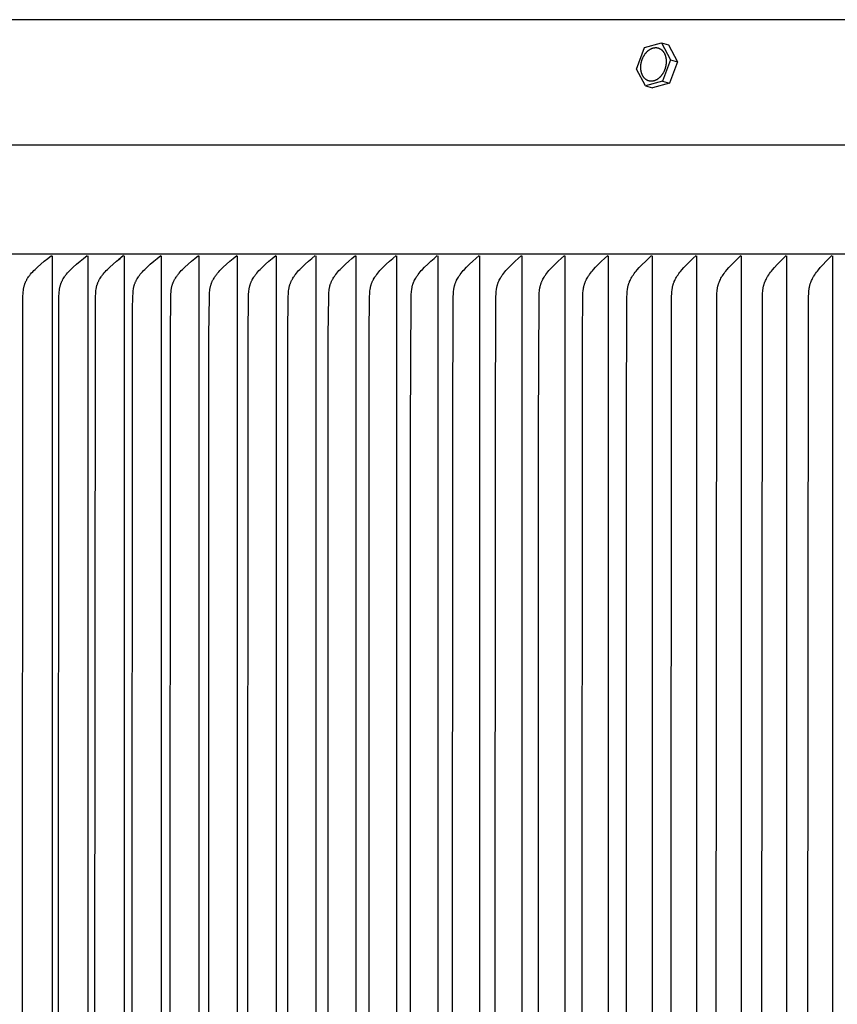
# Model space of a CAD drawing. Units: inches. Extents: x -21.8 to 32.4, y -15.3 to 25.8.
# Drawn here: x -3.9 to 0, y 8.6 to 13.3 of the extents above; entities that cross this region are included whole.
import ezdxf

# ---------------------------------------------------------------- set-up
doc = ezdxf.new("R2010")
doc.units = ezdxf.units.IN
doc.header["$MEASUREMENT"] = 0
doc.layers.add('AV-RF', color=4, linetype='Continuous')

msp = doc.modelspace()

# ---------------------------------------------------------------- linework, layer by layer
at = {"layer": 'AV-RF'}
msp.add_line((-7.6383, 12.6827), (21.435, 12.6827), dxfattribs=at)
for points in [[(6.8984, 13.283), (-5.1016, 13.283)], [(-0.9625, 13.046), (-0.9237, 13.1491)], [(-0.9237, 13.1491), (-0.8416, 13.1715)], [(-0.8416, 13.1715), (-0.8081, 13.162)], [(-0.8416, 13.1715), (-0.7983, 13.0908)], [(-0.8081, 13.162), (-0.7648, 13.0812)], [(-0.7983, 13.0908), (-0.8371, 12.9877)], [(-0.7648, 13.0812), (-0.8035, 12.9781)], [(-0.7983, 13.0908), (-0.7648, 13.0812)], [(-0.9192, 12.9653), (-0.9625, 13.046)], [(-0.8371, 12.9877), (-0.9192, 12.9653)], [(-0.8371, 12.9877), (-0.8035, 12.9781)], [(-0.9192, 12.9653), (-0.8857, 12.9557)], [(-0.8035, 12.9781), (-0.8857, 12.9557)], [(21.3984, 12.1588), (-7.6016, 12.1588)], [(-3.9081, 8.4124), (-3.9065, 11.8927), (-3.9053, 11.9576), (-3.9046, 11.9708), (-3.9041, 11.9773), (-3.9035, 11.9838), (-3.9026, 11.9903), (-3.9021, 11.9935), (-3.9016, 11.9967), (-3.9009, 11.9999), (-3.9002, 12.0031), (-3.8994, 12.0062), (-3.8985, 12.0094), (-3.8977, 12.0121), (-3.8968, 12.0148), (-3.8958, 12.0175), (-3.8948, 12.0201), (-3.8937, 12.0227), (-3.8926, 12.0254), (-3.8914, 12.028), (-3.8902, 12.0305), (-3.8889, 12.0331), (-3.8875, 12.0356), (-3.8861, 12.0381), (-3.8847, 12.0406), (-3.8832, 12.043), (-3.8817, 12.0454), (-3.8785, 12.0502), (-3.8762, 12.0534), (-3.8739, 12.0566), (-3.8715, 12.0597), (-3.869, 12.0627), (-3.8639, 12.0687), (-3.8586, 12.0745), (-3.8532, 12.0802), (-3.8476, 12.0857), (-3.8361, 12.0965), (-3.8199, 12.1109), (-3.8033, 12.1248), (-3.7863, 12.1384), (-3.769, 12.1515)], [(-3.7659, 12.1504), (-3.7659, 8.4124), (-3.7659, 4.6744)], [(-3.7356, 8.4124), (-3.734, 11.8927), (-3.7327, 11.9576), (-3.7321, 11.9708), (-3.7316, 11.9773), (-3.7309, 11.9838), (-3.7301, 11.9903), (-3.7296, 11.9935), (-3.729, 11.9967), (-3.7284, 11.9999), (-3.7277, 12.0031), (-3.7269, 12.0062), (-3.726, 12.0094), (-3.7252, 12.0121), (-3.7243, 12.0148), (-3.7233, 12.0175), (-3.7223, 12.0201), (-3.7212, 12.0227), (-3.7201, 12.0254), (-3.7189, 12.028), (-3.7177, 12.0305), (-3.7164, 12.0331), (-3.715, 12.0356), (-3.7136, 12.0381), (-3.7122, 12.0406), (-3.7092, 12.0454), (-3.706, 12.0502), (-3.7038, 12.0534), (-3.7015, 12.0566), (-3.6991, 12.0597), (-3.6966, 12.0627), (-3.6916, 12.0687), (-3.6863, 12.0745), (-3.6809, 12.0802), (-3.6754, 12.0857), (-3.664, 12.0965), (-3.6479, 12.1109), (-3.6314, 12.1249), (-3.6145, 12.1384), (-3.5973, 12.1516)], [(-3.5943, 12.1504), (-3.5943, 8.4124), (-3.5943, 4.6744)], [(-3.5599, 8.4124), (-3.5582, 11.8927), (-3.557, 11.9576), (-3.5563, 11.9708), (-3.5558, 11.9773), (-3.5552, 11.9838), (-3.5544, 11.9903), (-3.5538, 11.9935), (-3.5533, 11.9967), (-3.5526, 11.9999), (-3.5519, 12.0031), (-3.5511, 12.0062), (-3.5503, 12.0094), (-3.5494, 12.0121), (-3.5486, 12.0148), (-3.5476, 12.0174), (-3.5466, 12.0201), (-3.5455, 12.0227), (-3.5444, 12.0254), (-3.5432, 12.0279), (-3.542, 12.0305), (-3.5407, 12.0331), (-3.5393, 12.0356), (-3.538, 12.0381), (-3.5365, 12.0406), (-3.5336, 12.0454), (-3.5304, 12.0502), (-3.5282, 12.0534), (-3.5259, 12.0566), (-3.5235, 12.0597), (-3.5211, 12.0627), (-3.5161, 12.0687), (-3.5109, 12.0745), (-3.5055, 12.0801), (-3.5, 12.0857), (-3.4887, 12.0965), (-3.4727, 12.1109), (-3.4563, 12.1249), (-3.4396, 12.1384), (-3.4226, 12.1516)], [(-3.4226, 12.1516), (-3.4474, 12.132)], [(-3.4196, 12.1504), (-3.4196, 8.4124), (-3.4196, 4.6744)], [(-3.381, 8.4124), (-3.3794, 11.8927), (-3.3781, 11.9576), (-3.3775, 11.9708), (-3.377, 11.9773), (-3.3763, 11.9838), (-3.3755, 11.9903), (-3.375, 11.9935), (-3.3744, 11.9967), (-3.3738, 11.9999), (-3.3731, 12.0031), (-3.3723, 12.0062), (-3.3714, 12.0094), (-3.3706, 12.0121), (-3.3697, 12.0148), (-3.3687, 12.0174), (-3.3677, 12.0201), (-3.3667, 12.0227), (-3.3655, 12.0253), (-3.3644, 12.0279), (-3.3631, 12.0305), (-3.3619, 12.0331), (-3.3605, 12.0356), (-3.3592, 12.0381), (-3.3577, 12.0406), (-3.3548, 12.0454), (-3.3516, 12.0502), (-3.3494, 12.0534), (-3.3471, 12.0565), (-3.3448, 12.0596), (-3.3424, 12.0627), (-3.3374, 12.0687), (-3.3322, 12.0745), (-3.3269, 12.0801), (-3.3215, 12.0857), (-3.3102, 12.0965), (-3.2944, 12.1109), (-3.2781, 12.1248), (-3.2616, 12.1384), (-3.2447, 12.1516)], [(-3.2418, 12.1504), (-3.2418, 8.4124), (-3.2418, 4.6744)], [(-3.1991, 8.4124), (-3.1981, 11.7722), (-3.1962, 11.956), (-3.1956, 11.9692), (-3.1952, 11.9757), (-3.1945, 11.9822), (-3.1938, 11.9887), (-3.1933, 11.9919), (-3.1927, 11.9952), (-3.1921, 11.9984), (-3.1914, 12.0015), (-3.1907, 12.0047), (-3.1899, 12.0078), (-3.1891, 12.0106), (-3.1882, 12.0133), (-3.1873, 12.016), (-3.1863, 12.0186), (-3.1853, 12.0213), (-3.1842, 12.0239), (-3.1831, 12.0265), (-3.1819, 12.0291), (-3.1806, 12.0317), (-3.1794, 12.0342), (-3.178, 12.0367), (-3.1766, 12.0392), (-3.1752, 12.0417), (-3.1737, 12.0441), (-3.1707, 12.0489), (-3.1684, 12.0522), (-3.1661, 12.0555), (-3.1638, 12.0586), (-3.1614, 12.0618), (-3.1589, 12.0649), (-3.1563, 12.0679), (-3.1511, 12.0739), (-3.1457, 12.0797), (-3.1401, 12.0854), (-3.1287, 12.0965), (-3.113, 12.1109), (-3.0969, 12.1248), (-3.0805, 12.1384), (-3.0638, 12.1516)], [(-3.0609, 12.1504), (-3.0609, 8.4124), (-3.0609, 4.6744)], [(-3.0141, 8.4124), (-3.0131, 11.769), (-3.0112, 11.956), (-3.0106, 11.9692), (-3.0102, 11.9757), (-3.0096, 11.9822), (-3.0088, 11.9887), (-3.0083, 11.9919), (-3.0077, 11.9952), (-3.0071, 11.9984), (-3.0065, 12.0015), (-3.0057, 12.0047), (-3.0049, 12.0078), (-3.0041, 12.0106), (-3.0032, 12.0133), (-3.0023, 12.0159), (-3.0014, 12.0186), (-3.0003, 12.0213), (-2.9993, 12.0239), (-2.9981, 12.0265), (-2.997, 12.0291), (-2.9957, 12.0316), (-2.9944, 12.0342), (-2.9931, 12.0367), (-2.9917, 12.0392), (-2.9889, 12.0441), (-2.9858, 12.0489), (-2.9836, 12.0522), (-2.9813, 12.0554), (-2.979, 12.0586), (-2.9766, 12.0618), (-2.9741, 12.0648), (-2.9716, 12.0679), (-2.9664, 12.0739), (-2.961, 12.0797), (-2.9555, 12.0854), (-2.9442, 12.0965), (-2.9286, 12.1109), (-2.9127, 12.1248), (-2.8964, 12.1384), (-2.8799, 12.1516)], [(-2.877, 12.1504), (-2.877, 8.4124), (-2.877, 4.6744)], [(-2.8261, 8.4124), (-2.8251, 11.769), (-2.8233, 11.956), (-2.8227, 11.9692), (-2.8222, 11.9757), (-2.8216, 11.9822), (-2.8208, 11.9887), (-2.8203, 11.9919), (-2.8198, 11.9952), (-2.8192, 11.9984), (-2.8185, 12.0015), (-2.8178, 12.0047), (-2.8169, 12.0078), (-2.8162, 12.0106), (-2.8153, 12.0133), (-2.8144, 12.0159), (-2.8134, 12.0186), (-2.8124, 12.0212), (-2.8114, 12.0239), (-2.8102, 12.0265), (-2.8091, 12.0291), (-2.8078, 12.0316), (-2.8066, 12.0342), (-2.8052, 12.0367), (-2.8039, 12.0392), (-2.801, 12.0441), (-2.798, 12.0489), (-2.7958, 12.0522), (-2.7935, 12.0554), (-2.7912, 12.0586), (-2.7888, 12.0617), (-2.7864, 12.0648), (-2.7839, 12.0679), (-2.7787, 12.0738), (-2.7734, 12.0797), (-2.768, 12.0854), (-2.7567, 12.0965), (-2.7413, 12.1109), (-2.7256, 12.1248), (-2.7094, 12.1384), (-2.693, 12.1516)], [(-2.6903, 12.1504), (-2.6903, 8.4124), (-2.6903, 4.6744)], [(-2.6353, 8.4124), (-2.6343, 11.769), (-2.6324, 11.956), (-2.6318, 11.9692), (-2.6313, 11.9757), (-2.6307, 11.9822), (-2.6299, 11.9887), (-2.6295, 11.9919), (-2.6289, 11.9951), (-2.6283, 11.9983), (-2.6276, 12.0015), (-2.6269, 12.0047), (-2.6261, 12.0078), (-2.6253, 12.0106), (-2.6245, 12.0133), (-2.6236, 12.0159), (-2.6226, 12.0186), (-2.6216, 12.0212), (-2.6205, 12.0239), (-2.6194, 12.0265), (-2.6183, 12.0291), (-2.617, 12.0316), (-2.6158, 12.0342), (-2.6145, 12.0367), (-2.6131, 12.0392), (-2.6103, 12.0441), (-2.6073, 12.0489), (-2.6051, 12.0522), (-2.6028, 12.0554), (-2.6005, 12.0586), (-2.5982, 12.0617), (-2.5933, 12.0679), (-2.5882, 12.0738), (-2.5829, 12.0797), (-2.5775, 12.0854), (-2.5664, 12.0965), (-2.5511, 12.1109), (-2.5355, 12.1248), (-2.5196, 12.1384), (-2.5033, 12.1516)], [(-2.5006, 12.1504), (-2.5006, 8.4124), (-2.5006, 4.6744)], [(-2.4416, 8.4124), (-2.4405, 11.769), (-2.4387, 11.956), (-2.4381, 11.9692), (-2.4376, 11.9757), (-2.437, 11.9822), (-2.4362, 11.9887), (-2.4357, 11.9919), (-2.4352, 11.9951), (-2.4346, 11.9983), (-2.4339, 12.0015), (-2.4332, 12.0047), (-2.4324, 12.0078), (-2.4316, 12.0106), (-2.4308, 12.0133), (-2.4299, 12.0159), (-2.4289, 12.0186), (-2.4279, 12.0212), (-2.4269, 12.0239), (-2.4258, 12.0265), (-2.4246, 12.0291), (-2.4234, 12.0316), (-2.4221, 12.0342), (-2.4208, 12.0367), (-2.4195, 12.0392), (-2.4167, 12.0441), (-2.4137, 12.0489), (-2.4115, 12.0522), (-2.4093, 12.0554), (-2.407, 12.0586), (-2.4047, 12.0617), (-2.3998, 12.0678), (-2.3948, 12.0738), (-2.3896, 12.0796), (-2.3842, 12.0854), (-2.3732, 12.0965), (-2.3581, 12.1109), (-2.3427, 12.1248), (-2.3269, 12.1384), (-2.3108, 12.1516)], [(-2.3081, 12.1504), (-2.3081, 8.4124), (-2.3081, 4.6744)], [(-2.245, 8.4124), (-2.244, 11.769), (-2.2422, 11.956), (-2.2416, 11.9692), (-2.2411, 11.9757), (-2.2405, 11.9822), (-2.2397, 11.9887), (-2.2392, 11.9919), (-2.2387, 11.9951), (-2.2381, 11.9983), (-2.2374, 12.0015), (-2.2367, 12.0047), (-2.2359, 12.0078), (-2.2351, 12.0106), (-2.2343, 12.0132), (-2.2334, 12.0159), (-2.2325, 12.0186), (-2.2315, 12.0212), (-2.2304, 12.0239), (-2.2293, 12.0265), (-2.2282, 12.029), (-2.227, 12.0316), (-2.2257, 12.0342), (-2.2244, 12.0367), (-2.2231, 12.0392), (-2.2203, 12.0441), (-2.2173, 12.0489), (-2.2152, 12.0522), (-2.213, 12.0554), (-2.2107, 12.0586), (-2.2084, 12.0617), (-2.2036, 12.0678), (-2.1986, 12.0738), (-2.1935, 12.0796), (-2.1882, 12.0853), (-2.1772, 12.0965), (-2.1623, 12.1108), (-2.147, 12.1248), (-2.1314, 12.1384), (-2.1155, 12.1516)], [(-2.1129, 12.1504), (-2.1129, 8.4124), (-2.1129, 4.6744)], [(-2.0459, 8.4124), (-2.0456, 11.3251), (-2.043, 11.9545), (-2.0424, 11.968), (-2.0419, 11.9747), (-2.0413, 11.9814), (-2.0405, 11.9881), (-2.0401, 11.9914), (-2.0395, 11.9947), (-2.0389, 11.998), (-2.0382, 12.0013), (-2.0375, 12.0046), (-2.0366, 12.0078), (-2.0359, 12.0106), (-2.0351, 12.0132), (-2.0342, 12.0159), (-2.0332, 12.0186), (-2.0323, 12.0212), (-2.0312, 12.0238), (-2.0301, 12.0264), (-2.029, 12.029), (-2.0278, 12.0316), (-2.0266, 12.0341), (-2.0239, 12.0392), (-2.0212, 12.0441), (-2.0182, 12.0489), (-2.0161, 12.0522), (-2.014, 12.0554), (-2.0117, 12.0586), (-2.0094, 12.0617), (-2.0047, 12.0678), (-1.9997, 12.0738), (-1.9946, 12.0796), (-1.9894, 12.0853), (-1.9786, 12.0965), (-1.9638, 12.1108), (-1.9487, 12.1248), (-1.9333, 12.1383), (-1.9175, 12.1516)], [(-1.915, 12.1504), (-1.915, 8.4124), (-1.915, 4.6744)], [(-1.8439, 8.4124), (-1.8437, 11.3251), (-1.8411, 11.9545), (-1.8405, 11.968), (-1.84, 11.9747), (-1.8394, 11.9814), (-1.8386, 11.9881), (-1.8381, 11.9914), (-1.8376, 11.9947), (-1.837, 11.998), (-1.8363, 12.0013), (-1.8356, 12.0046), (-1.8347, 12.0078), (-1.834, 12.0105), (-1.8332, 12.0132), (-1.8323, 12.0159), (-1.8314, 12.0186), (-1.8304, 12.0212), (-1.8294, 12.0238), (-1.8283, 12.0264), (-1.8271, 12.029), (-1.826, 12.0316), (-1.8247, 12.0341), (-1.8221, 12.0392), (-1.8194, 12.0441), (-1.8165, 12.0489), (-1.8144, 12.0522), (-1.8122, 12.0554), (-1.81, 12.0586), (-1.8078, 12.0617), (-1.8031, 12.0678), (-1.7982, 12.0738), (-1.7931, 12.0796), (-1.7879, 12.0853), (-1.7772, 12.0965), (-1.7627, 12.1108), (-1.7477, 12.1248), (-1.7325, 12.1383), (-1.7169, 12.1516)], [(-1.7144, 12.1504), (-1.7144, 8.4124), (-1.7144, 4.6744)], [(-1.6394, 8.4124), (-1.6391, 11.3251), (-1.6365, 11.9545), (-1.6359, 11.968), (-1.6355, 11.9747), (-1.6349, 11.9814), (-1.6341, 11.9881), (-1.6336, 11.9914), (-1.6331, 11.9947), (-1.6325, 11.998), (-1.6318, 12.0013), (-1.631, 12.0046), (-1.6302, 12.0078), (-1.6295, 12.0105), (-1.6287, 12.0132), (-1.6278, 12.0159), (-1.6269, 12.0186), (-1.6259, 12.0212), (-1.6249, 12.0238), (-1.6238, 12.0264), (-1.6227, 12.029), (-1.6215, 12.0316), (-1.6203, 12.0341), (-1.6177, 12.0392), (-1.615, 12.0441), (-1.6121, 12.0489), (-1.61, 12.0522), (-1.6079, 12.0554), (-1.6057, 12.0585), (-1.6035, 12.0617), (-1.5989, 12.0678), (-1.594, 12.0737), (-1.589, 12.0796), (-1.5839, 12.0853), (-1.5733, 12.0965), (-1.5589, 12.1108), (-1.5442, 12.1248), (-1.5291, 12.1383), (-1.5137, 12.1516)], [(-1.5113, 12.1504), (-1.5113, 8.4124), (-1.5113, 4.6744)], [(-1.4323, 8.4124), (-1.432, 11.3251), (-1.4294, 11.9545), (-1.4288, 11.968), (-1.4284, 11.9747), (-1.4278, 11.9814), (-1.427, 11.9881), (-1.4265, 11.9914), (-1.426, 11.9947), (-1.4254, 11.998), (-1.4247, 12.0013), (-1.424, 12.0046), (-1.4231, 12.0078), (-1.4224, 12.0105), (-1.4216, 12.0132), (-1.4207, 12.0159), (-1.4198, 12.0186), (-1.4189, 12.0212), (-1.4178, 12.0238), (-1.4168, 12.0264), (-1.4157, 12.029), (-1.4145, 12.0316), (-1.4133, 12.0341), (-1.4108, 12.0391), (-1.4081, 12.0441), (-1.4052, 12.0489), (-1.4032, 12.0522), (-1.4011, 12.0554), (-1.3989, 12.0585), (-1.3967, 12.0616), (-1.3921, 12.0678), (-1.3873, 12.0737), (-1.3824, 12.0796), (-1.3773, 12.0853), (-1.3668, 12.0965), (-1.3526, 12.1108), (-1.3381, 12.1247), (-1.3232, 12.1383), (-1.308, 12.1516)], [(-1.3056, 12.1504), (-1.3056, 8.4124), (-1.3056, 4.6744)], [(-1.2226, 8.4124), (-1.2216, 11.769), (-1.2198, 11.9545), (-1.2192, 11.968), (-1.2188, 11.9747), (-1.2182, 11.9814), (-1.2174, 11.9881), (-1.2169, 11.9914), (-1.2164, 11.9947), (-1.2158, 11.998), (-1.2151, 12.0013), (-1.2144, 12.0046), (-1.2136, 12.0078), (-1.2128, 12.0105), (-1.212, 12.0132), (-1.2112, 12.0159), (-1.2103, 12.0185), (-1.2093, 12.0212), (-1.2083, 12.0238), (-1.2073, 12.0264), (-1.2062, 12.029), (-1.205, 12.0316), (-1.2038, 12.0341), (-1.2013, 12.0391), (-1.1986, 12.0441), (-1.1958, 12.0489), (-1.1938, 12.0522), (-1.1917, 12.0554), (-1.1896, 12.0585), (-1.1874, 12.0616), (-1.1828, 12.0677), (-1.1781, 12.0737), (-1.1732, 12.0795), (-1.1682, 12.0853), (-1.1579, 12.0965), (-1.1439, 12.1108), (-1.1295, 12.1247), (-1.1148, 12.1383), (-1.0998, 12.1516)], [(-1.0975, 12.1504), (-1.0975, 8.4124), (-1.0975, 4.6744)], [(-1.0106, 8.4124), (-1.0103, 11.3251), (-1.0078, 11.9545), (-1.0072, 11.9676), (-1.0068, 11.9741), (-1.0062, 11.9806), (-1.0055, 11.9871), (-1.0045, 11.9936), (-1.004, 11.9968), (-1.0034, 12), (-1.0027, 12.0032), (-1.0019, 12.0063), (-1.0012, 12.009), (-1.0005, 12.0117), (-0.9996, 12.0144), (-0.9988, 12.0171), (-0.9979, 12.0197), (-0.9969, 12.0223), (-0.9959, 12.025), (-0.9948, 12.0276), (-0.9925, 12.0327), (-0.9901, 12.0378), (-0.9875, 12.0428), (-0.9847, 12.0476), (-0.9828, 12.0508), (-0.9808, 12.054), (-0.9788, 12.0571), (-0.9767, 12.0601), (-0.9724, 12.0661), (-0.9678, 12.072), (-0.9631, 12.0777), (-0.9583, 12.0834), (-0.9484, 12.0944), (-0.9342, 12.1093), (-0.9195, 12.1237), (-0.9045, 12.1378), (-0.8892, 12.1516)], [(-0.887, 12.1504), (-0.887, 8.4124), (-0.887, 4.6744)], [(-0.796, 8.4124), (-0.7932, 11.9529), (-0.7924, 11.9731), (-0.7919, 11.9798), (-0.7912, 11.9865), (-0.7908, 11.9898), (-0.7903, 11.9931), (-0.7898, 11.9964), (-0.7892, 11.9997), (-0.7885, 12.003), (-0.7877, 12.0063), (-0.787, 12.009), (-0.7863, 12.0117), (-0.7854, 12.0144), (-0.7846, 12.017), (-0.7836, 12.0197), (-0.7827, 12.0223), (-0.7816, 12.0249), (-0.7806, 12.0275), (-0.7783, 12.0327), (-0.7758, 12.0378), (-0.7732, 12.0428), (-0.7704, 12.0477), (-0.7685, 12.0508), (-0.7666, 12.054), (-0.7625, 12.0601), (-0.7582, 12.0661), (-0.7538, 12.072), (-0.7492, 12.0777), (-0.7445, 12.0834), (-0.7347, 12.0944), (-0.7207, 12.1093), (-0.7062, 12.1237), (-0.6914, 12.1378), (-0.6763, 12.1516)], [(-0.6741, 12.1504), (-0.6741, 8.4124), (-0.6741, 4.6744)], [(-0.5793, 8.4124), (-0.5765, 11.9529), (-0.5757, 11.9731), (-0.5752, 11.9798), (-0.5745, 11.9865), (-0.5741, 11.9898), (-0.5736, 11.9931), (-0.5731, 11.9964), (-0.5725, 11.9997), (-0.5718, 12.003), (-0.571, 12.0063), (-0.5703, 12.009), (-0.5696, 12.0117), (-0.5688, 12.0143), (-0.5679, 12.017), (-0.567, 12.0197), (-0.566, 12.0223), (-0.565, 12.0249), (-0.5639, 12.0275), (-0.5617, 12.0327), (-0.5592, 12.0378), (-0.5567, 12.0428), (-0.5539, 12.0477), (-0.552, 12.0508), (-0.5501, 12.054), (-0.5461, 12.0601), (-0.5419, 12.0661), (-0.5375, 12.072), (-0.533, 12.0777), (-0.5283, 12.0834), (-0.5187, 12.0944), (-0.5048, 12.1093), (-0.4906, 12.1237), (-0.476, 12.1378), (-0.4611, 12.1516)], [(-0.459, 12.1504), (-0.459, 8.4124), (-0.459, 4.6744)], [(-0.3604, 8.4124), (-0.3576, 11.9529), (-0.3567, 11.9731), (-0.3562, 11.9798), (-0.3556, 11.9865), (-0.3552, 11.9898), (-0.3547, 11.9931), (-0.3542, 11.9964), (-0.3536, 11.9997), (-0.3529, 12.003), (-0.3521, 12.0063), (-0.3514, 12.009), (-0.3507, 12.0117), (-0.3499, 12.0143), (-0.349, 12.017), (-0.3481, 12.0197), (-0.3472, 12.0223), (-0.3461, 12.0249), (-0.3451, 12.0275), (-0.3429, 12.0327), (-0.3404, 12.0377), (-0.3379, 12.0427), (-0.3352, 12.0477), (-0.3333, 12.0508), (-0.3314, 12.0539), (-0.3275, 12.0601), (-0.3233, 12.0661), (-0.319, 12.0719), (-0.3145, 12.0777), (-0.3099, 12.0834), (-0.3004, 12.0944), (-0.2868, 12.1093), (-0.2727, 12.1237), (-0.2583, 12.1378), (-0.2437, 12.1516)], [(-0.2417, 12.1504), (-0.2417, 8.4124), (-0.2417, 4.6744)], [(-0.1392, 8.4124), (-0.1364, 11.9529), (-0.1356, 11.9731), (-0.1351, 11.9798), (-0.1345, 11.9865), (-0.1341, 11.9898), (-0.1336, 11.9931), (-0.1331, 11.9964), (-0.1325, 11.9997), (-0.1318, 12.003), (-0.131, 12.0063), (-0.1303, 12.009), (-0.1296, 12.0117), (-0.1288, 12.0143), (-0.128, 12.017), (-0.1271, 12.0196), (-0.1261, 12.0223), (-0.1251, 12.0249), (-0.1241, 12.0275), (-0.1219, 12.0327), (-0.1195, 12.0377), (-0.1169, 12.0427), (-0.1143, 12.0477), (-0.1124, 12.0508), (-0.1106, 12.0539), (-0.1067, 12.0601), (-0.1026, 12.0661), (-0.0983, 12.0719), (-0.0939, 12.0777), (-0.0894, 12.0833), (-0.08, 12.0944), (-0.0666, 12.1093), (-0.0528, 12.1237), (-0.0386, 12.1378), (-0.0242, 12.1516)], [(-0.0222, 12.1504), (-0.0222, 8.4124), (-0.0222, 4.6744)]]:
    msp.add_lwpolyline(points, dxfattribs=at)
msp.add_lwpolyline([(-0.9408, 13.043), (-0.941, 13.0447), (-0.9411, 13.0465), (-0.9413, 13.0482), (-0.9413, 13.05), (-0.9414, 13.0518), (-0.9414, 13.0537), (-0.9414, 13.0555), (-0.9414, 13.0574), (-0.9413, 13.0593), (-0.9412, 13.0612), (-0.9411, 13.0631), (-0.9409, 13.0651), (-0.9407, 13.067), (-0.9404, 13.069), (-0.9401, 13.071), (-0.9398, 13.073), (-0.9394, 13.075), (-0.939, 13.077), (-0.9386, 13.079), (-0.9381, 13.081), (-0.9376, 13.083), (-0.937, 13.085), (-0.9364, 13.087), (-0.9358, 13.089), (-0.9351, 13.091), (-0.9344, 13.093), (-0.9336, 13.095), (-0.9328, 13.0969), (-0.932, 13.0989), (-0.9312, 13.1008), (-0.9303, 13.1027), (-0.9293, 13.1045), (-0.9284, 13.1064), (-0.9274, 13.1082), (-0.9264, 13.11), (-0.9253, 13.1118), (-0.9242, 13.1135), (-0.9231, 13.1152), (-0.922, 13.1169), (-0.9208, 13.1185), (-0.9196, 13.1201), (-0.9184, 13.1217), (-0.9172, 13.1232), (-0.916, 13.1247), (-0.9147, 13.1261), (-0.9134, 13.1275), (-0.9121, 13.1289), (-0.9108, 13.1302), (-0.9095, 13.1314), (-0.9082, 13.1327), (-0.9068, 13.1338), (-0.9055, 13.135), (-0.9041, 13.136), (-0.9028, 13.1371), (-0.9014, 13.1381), (-0.9, 13.139), (-0.8987, 13.1399), (-0.8973, 13.1407), (-0.896, 13.1415), (-0.8946, 13.1423), (-0.8932, 13.143), (-0.8919, 13.1437), (-0.8905, 13.1443), (-0.8892, 13.1449), (-0.8879, 13.1454), (-0.8865, 13.1459), (-0.8851, 13.1464), (-0.8837, 13.1469), (-0.8823, 13.1473), (-0.8809, 13.1476), (-0.8795, 13.148), (-0.8781, 13.1482), (-0.8766, 13.1485), (-0.8752, 13.1487), (-0.8737, 13.1488), (-0.8723, 13.1489), (-0.8708, 13.149), (-0.8693, 13.149), (-0.8678, 13.149), (-0.8664, 13.1489), (-0.8649, 13.1487), (-0.8634, 13.1485), (-0.8619, 13.1483), (-0.8612, 13.1482), (-0.8605, 13.148), (-0.8598, 13.1478), (-0.859, 13.1477), (-0.8583, 13.1475), (-0.8576, 13.1473), (-0.8569, 13.1471), (-0.8562, 13.1468), (-0.8554, 13.1466), (-0.8547, 13.1463), (-0.854, 13.1461), (-0.8533, 13.1458), (-0.8526, 13.1455), (-0.8519, 13.1452), (-0.8512, 13.1448), (-0.8505, 13.1445), (-0.8499, 13.1442), (-0.8492, 13.1438), (-0.8485, 13.1434), (-0.8478, 13.143), (-0.8465, 13.1422), (-0.8452, 13.1414), (-0.8439, 13.1405), (-0.8427, 13.1395), (-0.8414, 13.1385), (-0.8402, 13.1374), (-0.8391, 13.1363), (-0.8379, 13.1352), (-0.8368, 13.134), (-0.8357, 13.1328), (-0.8347, 13.1315), (-0.8337, 13.1302), (-0.8327, 13.1289), (-0.8317, 13.1275), (-0.8308, 13.1261), (-0.8299, 13.1247), (-0.8291, 13.1232), (-0.8283, 13.1217), (-0.8275, 13.1202), (-0.8268, 13.1186), (-0.8261, 13.1171), (-0.8254, 13.1155), (-0.8248, 13.1139), (-0.8242, 13.1123), (-0.8236, 13.1106), (-0.8231, 13.109), (-0.8226, 13.1073), (-0.8222, 13.1056), (-0.8218, 13.104), (-0.8214, 13.1023), (-0.8211, 13.1006), (-0.8208, 13.0989), (-0.8205, 13.0972), (-0.8202, 13.0955), (-0.82, 13.0938), (-0.8198, 13.0921), (-0.8197, 13.0904), (-0.8196, 13.0886), (-0.8195, 13.0869), (-0.8194, 13.085), (-0.8194, 13.0832), (-0.8194, 13.0814), (-0.8194, 13.0795), (-0.8195, 13.0776), (-0.8196, 13.0757), (-0.8198, 13.0738), (-0.8199, 13.0718), (-0.8202, 13.0698), (-0.8204, 13.0679), (-0.8207, 13.0659), (-0.821, 13.0639), (-0.8214, 13.0619), (-0.8218, 13.0599), (-0.8223, 13.0579), (-0.8227, 13.0559), (-0.8233, 13.0539), (-0.8238, 13.0519), (-0.8244, 13.0498), (-0.8251, 13.0478), (-0.8257, 13.0459), (-0.8265, 13.0439), (-0.8272, 13.0419), (-0.828, 13.04), (-0.8288, 13.038), (-0.8297, 13.0361), (-0.8306, 13.0342), (-0.8315, 13.0323), (-0.8325, 13.0305), (-0.8335, 13.0286), (-0.8345, 13.0268), (-0.8355, 13.0251), (-0.8366, 13.0233), (-0.8377, 13.0216), (-0.8389, 13.02), (-0.84, 13.0183), (-0.8412, 13.0167), (-0.8424, 13.0152), (-0.8436, 13.0137), (-0.8449, 13.0122), (-0.8461, 13.0107), (-0.8474, 13.0093), (-0.8487, 13.008), (-0.85, 13.0067), (-0.8513, 13.0054), (-0.8527, 13.0042), (-0.854, 13.003), (-0.8553, 13.0019), (-0.8567, 13.0008), (-0.8581, 12.9998), (-0.8594, 12.9988), (-0.8608, 12.9979), (-0.8621, 12.997), (-0.8635, 12.9961), (-0.8649, 12.9953), (-0.8662, 12.9946), (-0.8676, 12.9939), (-0.8689, 12.9932), (-0.8703, 12.9926), (-0.8716, 12.992), (-0.873, 12.9914), (-0.8743, 12.9909), (-0.8757, 12.9904), (-0.8771, 12.99), (-0.8785, 12.9896), (-0.8799, 12.9892), (-0.8813, 12.9889), (-0.8828, 12.9886), (-0.8842, 12.9884), (-0.8857, 12.9882), (-0.8871, 12.988), (-0.8886, 12.9879), (-0.89, 12.9879), (-0.8915, 12.9879), (-0.893, 12.9879), (-0.8945, 12.988), (-0.8959, 12.9881), (-0.8974, 12.9883), (-0.8989, 12.9886), (-0.8996, 12.9887), (-0.9003, 12.9889), (-0.9011, 12.989), (-0.9018, 12.9892), (-0.9025, 12.9894), (-0.9032, 12.9896), (-0.904, 12.9898), (-0.9047, 12.99), (-0.9054, 12.9903), (-0.9061, 12.9905), (-0.9068, 12.9908), (-0.9075, 12.9911), (-0.9082, 12.9914), (-0.9089, 12.9917), (-0.9096, 12.992), (-0.9103, 12.9924), (-0.911, 12.9927), (-0.9117, 12.9931), (-0.9123, 12.9934), (-0.913, 12.9938), (-0.9143, 12.9946), (-0.9156, 12.9955), (-0.9169, 12.9964), (-0.9182, 12.9974), (-0.9194, 12.9984), (-0.9206, 12.9994), (-0.9218, 13.0005), (-0.9229, 13.0017), (-0.924, 13.0029), (-0.9251, 13.0041), (-0.9261, 13.0053), (-0.9272, 13.0066), (-0.9282, 13.008), (-0.9291, 13.0094), (-0.93, 13.0108), (-0.9309, 13.0122), (-0.9317, 13.0137), (-0.9326, 13.0152), (-0.9333, 13.0167), (-0.9341, 13.0182), (-0.9348, 13.0198), (-0.9354, 13.0214), (-0.9361, 13.023), (-0.9366, 13.0246), (-0.9372, 13.0262), (-0.9377, 13.0279), (-0.9382, 13.0296), (-0.9386, 13.0312), (-0.939, 13.0329), (-0.9394, 13.0346), (-0.9398, 13.0363), (-0.9401, 13.038), (-0.9403, 13.0397), (-0.9406, 13.0414)], close=True, dxfattribs=at)

doc.saveas('drawing.dxf')
